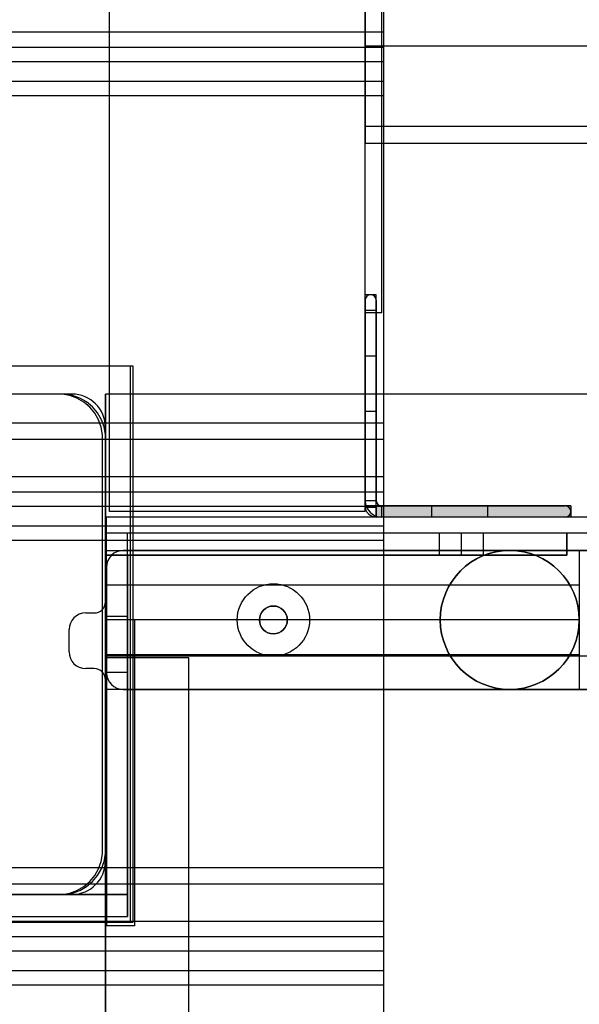
# Model space of a CAD drawing. Units: millimetres. Extents: x -558 to 7616, y -1256 to 7246.
# Drawn here: x 5191 to 5292, y 4474 to 4651 of the extents above; entities that cross this region are included whole.
import ezdxf

# ---------------------------------------------------------------- set-up
doc = ezdxf.new("R2010")
doc.units = ezdxf.units.MM
doc.layers.add('Dimensions', color=7, linetype='Continuous')
doc.styles.get("Standard").update_dxf_attribs({"font": 'arial.ttf'})
doc.dimstyles.new('Leikkiset keinu', dxfattribs={"dimtxt": 150, "dimasz": 2.5, "dimexe": 0.06, "dimexo": 0.625, "dimtad": 0, "dimtih": 1, "dimtoh": 1, "dimdec": 0, "dimtxsty": 'Standard', "dimcen": 2.5, "dimadec": 0, "dimazin": 0, "dimtfac": 1, "dimtmove": 0, "dimatfit": 3, "dimfxl": 1, "dimarcsym": 0})

# ---------------------------------------------------------------- blocks, each defined once
blk = doc.blocks.new('*D301')
at = {"layer": 'Defpoints', "color": 0}
for p in [(3739.45, 6084.12), (-330.71, 142.17), (5548.41, 142.17)]:
    blk.add_point(p, dxfattribs=at)
at = {"layer": 'Dimensions', "color": 0, "lineweight": -2}
for p, q in [((3738.82, 6084.12), (-330.77, 6084.12)), ((-330.71, 6081.62), (-330.71, 3190.35)), ((-330.71, 144.67), (-330.71, 3035.95)), ((5547.78, 142.17), (-330.77, 142.17))]:
    blk.add_line(p, q, dxfattribs=at)
at = {"layer": 'Dimensions', "color": 0}
for points in [[(-330.29, 6081.62), (-331.12, 6081.62), (-330.71, 6084.12)], [(-331.12, 144.67), (-330.29, 144.67), (-330.71, 142.17)]]:
    blk.add_solid(points, dxfattribs=at)
at = {"layer": 'Dimensions', "color": 0, "insert": (-330.71, 3113.15), "char_height": 150, "attachment_point": 5}
blk.add_mtext('5942', dxfattribs=at)
blk = doc.blocks.new('*D304')
at = {"layer": 'Defpoints', "color": 0}
for p in [(2305.65, 5660.55), (6141.39, 4508.82), (2305.65, 4491.62)]:
    blk.add_point(p, dxfattribs=at)
at = {"layer": 'Dimensions', "color": 0, "lineweight": -2}
for p, q in [((2305.65, 4492.24), (2305.65, 5660.61)), ((2308.15, 5660.55), (3999.24, 5660.55)), ((6138.89, 5660.55), (4447.79, 5660.55)), ((6141.39, 4509.45), (6141.39, 5660.61))]:
    blk.add_line(p, q, dxfattribs=at)
at = {"layer": 'Dimensions', "color": 0}
for points in [[(2308.15, 5660.97), (2308.15, 5660.14), (2305.65, 5660.55)], [(6138.89, 5660.14), (6138.89, 5660.97), (6141.39, 5660.55)]]:
    blk.add_solid(points, dxfattribs=at)
at = {"layer": 'Dimensions', "color": 0, "insert": (4223.52, 5660.55), "char_height": 150, "attachment_point": 5}
blk.add_mtext('3836', dxfattribs=at)

msp = doc.modelspace()

# ---------------------------------------------------------------- hatches: boundary and pattern name
at = {"linetype": 'ByBlock', "lineweight": -2}
msp.add_hatch(color=256, dxfattribs=at).paths.add_polyline_path([(5255.16, 4563.99), (5255.16, 4561.99), (5290.2, 4561.99), (5290.2, 4563.99)])

# ---------------------------------------------------------------- linework, layer by layer
for p, q in [((5207.2, 4601.26), (5207.2, 5362.99)), ((5253.2, 4601.26), (5253.2, 5362.99)), ((5253.2, 4636.16), (5253.2, 4688.48)), ((5256.2, 4636.16), (5256.2, 4688.48)), ((5253.19, 4664.22), (5253.19, 4629.22)), ((5256.48, 4657.46), (5256.48, 4649.25)), ((5256.48, 4655.95), (5256.48, 4646.49)), ((4156.48, 4649.25), (5256.48, 4649.25)), ((5256.48, 4649.25), (5256.48, 4575.98)), ((4156.48, 4646.49), (5256.48, 4646.49)), ((5983.19, 4646.72), (5253.19, 4646.72)), ((5256.48, 4646.49), (5256.48, 4643.94)), ((4156.48, 4643.94), (5256.48, 4643.94)), ((5256.48, 4643.94), (5256.48, 4640.37)), ((4156.48, 4640.37), (5256.48, 4640.37)), ((5256.48, 4640.37), (5256.48, 4637.82)), ((4156.48, 4637.82), (5256.48, 4637.82)), ((5253.2, 4633.29), (5253.2, 4636.16)), ((5256.2, 4633.29), (5256.2, 4636.16)), ((5253.2, 4630.04), (5253.2, 4633.29)), ((5256.2, 4630.04), (5256.2, 4633.29)), ((5983.19, 4632.22), (5253.19, 4632.22)), ((5253.2, 4626.52), (5253.2, 4630.04)), ((5256.2, 4626.52), (5256.2, 4630.04)), ((5253.19, 4629.22), (5983.19, 4629.22)), ((5253.2, 4622.83), (5253.2, 4626.52)), ((5256.2, 4622.83), (5256.2, 4626.52)), ((5253.2, 4619.08), (5253.2, 4622.83)), ((5256.2, 4619.08), (5256.2, 4622.83)), ((5253.2, 4615.39), (5253.2, 4619.08)), ((5256.2, 4615.39), (5256.2, 4619.08)), ((5253.2, 4611.87), (5253.2, 4615.39)), ((5256.2, 4611.87), (5256.2, 4615.39)), ((5253.2, 4608.62), (5253.2, 4611.87)), ((5256.2, 4608.62), (5256.2, 4611.87)), ((5253.2, 4605.75), (5253.2, 4608.62)), ((5256.2, 4605.75), (5256.2, 4608.62)), ((5253.2, 4605.05), (5253.2, 4605.75)), ((5253.2, 4602.85), (5253.2, 4605.05)), ((5256.2, 4605.05), (5256.2, 4605.75)), ((5256.2, 4602.85), (5256.2, 4605.05)), ((5207.2, 4599.07), (5207.2, 4601.26)), ((5253.2, 4601.09), (5253.2, 4602.85)), ((5253.2, 4601.81), (5253.2, 4601.99)), ((5255.2, 4601.99), (5253.2, 4601.99)), ((5253.2, 4601.27), (5253.2, 4601.81)), ((5253.2, 4600.38), (5253.2, 4601.27)), ((5253.2, 4599.07), (5253.2, 4601.26)), ((5255.2, 4601.81), (5255.2, 4601.99)), ((5255.2, 4601.27), (5255.2, 4601.81)), ((5255.2, 4600.38), (5255.2, 4601.27)), ((5256.2, 4601.09), (5256.2, 4602.85)), ((5253.2, 4599.8), (5253.2, 4601.09)), ((5253.2, 4580.99), (5253.2, 4600.99)), ((5253.2, 4600.99), (5253.2, 4564.93)), ((5253.2, 4599.17), (5253.2, 4600.38)), ((5253.2, 4599.01), (5253.2, 4599.8)), ((5255.2, 4564.93), (5255.2, 4600.99)), ((5255.2, 4600.99), (5255.2, 4564.93)), ((5255.2, 4599.17), (5255.2, 4600.38)), ((5256.2, 4599.8), (5256.2, 4601.09)), ((5256.2, 4599.01), (5256.2, 4599.8)), ((5207.2, 4596.61), (5207.2, 4599.07)), ((5253.2, 4581.11), (5253.2, 4599.17)), ((5255.2, 4599.17), (5253.2, 4599.17)), ((5253.2, 4596.61), (5253.2, 4599.07)), ((5253.2, 4598.75), (5253.2, 4599.01)), ((5256.2, 4598.75), (5253.2, 4598.75)), ((5255.2, 4581.11), (5255.2, 4599.17)), ((5256.2, 4598.75), (5256.2, 4599.01)), ((5207.2, 4593.95), (5207.2, 4596.61)), ((5253.2, 4593.95), (5253.2, 4596.61)), ((5207.2, 4591.15), (5207.2, 4593.95)), ((5253.2, 4591.15), (5253.2, 4593.95)), ((5207.2, 4588.28), (5207.2, 4591.15)), ((5253.2, 4588.28), (5253.2, 4591.15)), ((5253.2, 4580.99), (5253.2, 4590.99)), ((5253.2, 4590.99), (5255.2, 4590.99)), ((5210.99, 4589.11), (5110.99, 4589.11)), ((5211.48, 4589.12), (5111.48, 4589.12)), ((5210.99, 4489.11), (5210.99, 4589.11)), ((5211.48, 4489.12), (5211.48, 4589.12)), ((5207.2, 4562.99), (5207.2, 4588.28)), ((5253.2, 4562.99), (5253.2, 4588.28)), ((5197.49, 4584.11), (5123.99, 4584.11)), ((5197.98, 4584.12), (5124.48, 4584.12)), ((5200.49, 4584.12), (5167.9, 4584.12)), ((5197.99, 4584.11), (5197.49, 4584.11)), ((5198.48, 4584.12), (5197.98, 4584.12)), ((5198.69, 4584.11), (5197.99, 4584.11)), ((5199.18, 4584.12), (5198.48, 4584.12)), ((5200.07, 4583.86), (5198.69, 4584.11)), ((5200.56, 4583.87), (5199.18, 4584.12)), ((5201.38, 4583.39), (5200.07, 4583.86)), ((5201.87, 4583.4), (5200.56, 4583.87)), ((5206.49, 4584.12), (5206.49, 4494.12)), ((6026.49, 4584.12), (5206.49, 4584.12)), ((5206.49, 4584.03), (5206.49, 4584.12)), ((6026.49, 4584.12), (5206.49, 4584.12)), ((5206.49, 4583.76), (5206.49, 4584.03)), ((5206.49, 4583.31), (5206.49, 4583.76)), ((5202.6, 4582.69), (5201.38, 4583.39)), ((5203.08, 4582.7), (5201.87, 4583.4)), ((5203.67, 4581.79), (5202.6, 4582.69)), ((5204.16, 4581.8), (5203.08, 4582.7)), ((5204.57, 4580.71), (5203.67, 4581.79)), ((5205.06, 4580.72), (5204.16, 4581.8)), ((5206.49, 4582.71), (5206.49, 4583.31)), ((5206.49, 4581.97), (5206.49, 4582.71)), ((5206.49, 4581.12), (5206.49, 4581.97)), ((5205.27, 4579.5), (5204.57, 4580.71)), ((5205.76, 4579.51), (5205.06, 4580.72)), ((5206.49, 4580.17), (5206.49, 4581.12)), ((5206.49, 4579.16), (5206.49, 4580.17)), ((5253.2, 4580.11), (5253.2, 4581.11)), ((5255.2, 4580.99), (5253.2, 4580.99)), ((5253.2, 4578.88), (5253.2, 4580.11)), ((5255.2, 4580.11), (5255.2, 4581.11)), ((5255.2, 4578.88), (5255.2, 4580.11)), ((4156.48, 4578.95), (5256.48, 4578.95)), ((5205.75, 4578.19), (5205.27, 4579.5)), ((5205.99, 4576.81), (5205.75, 4578.19)), ((5206.24, 4578.2), (5205.76, 4579.51)), ((5206.48, 4576.82), (5206.24, 4578.2)), ((5206.49, 4578.12), (5206.49, 4579.16)), ((5253.2, 4577.48), (5253.2, 4578.88)), ((5255.2, 4577.48), (5255.2, 4578.88)), ((5256.48, 4578.95), (5256.48, 4578.91)), ((5256.48, 4578.91), (5256.48, 4578.78)), ((5256.48, 4578.78), (5256.48, 4578.56)), ((5256.48, 4578.56), (5256.48, 4578.27)), ((5256.48, 4578.27), (5256.48, 4577.9)), ((5205.99, 4576.11), (5205.99, 4576.81)), ((5206.48, 4576.12), (5206.48, 4576.82)), ((5206.49, 4546.74), (5206.49, 4578.12)), ((5206.49, 4565.12), (5206.49, 4578.12)), ((5253.2, 4575.93), (5253.2, 4577.48)), ((5255.2, 4575.93), (5255.2, 4577.48)), ((5256.48, 4577.9), (5256.48, 4577.48)), ((5256.48, 4577.48), (5256.48, 4569.28)), ((4156.48, 4575.98), (5256.48, 4575.98)), ((5205.99, 4502.11), (5205.99, 4576.11)), ((5206.48, 4502.62), (5206.48, 4576.12)), ((5253.2, 4574.29), (5253.2, 4575.93)), ((5255.2, 4574.29), (5255.2, 4575.93)), ((5256.48, 4575.98), (5256.48, 4566.52)), ((5253.2, 4572.59), (5253.2, 4574.29)), ((5255.2, 4572.59), (5255.2, 4574.29)), ((5253.2, 4563.77), (5253.2, 4572.59)), ((5255.2, 4563.77), (5255.2, 4572.59)), ((4156.48, 4569.28), (5256.48, 4569.28)), ((5256.48, 4569.28), (5256.48, 4496)), ((4156.48, 4566.52), (5256.48, 4566.52)), ((5256.48, 4566.52), (5256.48, 4563.97)), ((5206.49, 4564.08), (5206.49, 4565.12)), ((5206.49, 4563.07), (5206.49, 4564.08)), ((5255.2, 4564.93), (5253.2, 4564.93)), ((4156.48, 4563.97), (5256.48, 4563.97)), ((5206.49, 4562.12), (5206.49, 4563.07)), ((5253.2, 4562.99), (5207.2, 4562.99)), ((5255.21, 4564), (5253.19, 4564)), ((5253.2, 4563.73), (5253.2, 4563.77)), ((5255.2, 4563.77), (5253.2, 4563.77)), ((5255.2, 4563.73), (5253.2, 4563.73)), ((5255.42, 4563.99), (5255.16, 4563.99)), ((5255.16, 4563.99), (5255.16, 4561.99)), ((5255.2, 4563.73), (5255.2, 4563.77)), ((5255.21, 4561.99), (5255.21, 4564)), ((5256.22, 4563.99), (5255.42, 4563.99)), ((5256.13, 4563.99), (5256.13, 4561.99)), ((5256.13, 4563.99), (5289.2, 4563.99)), ((5257.51, 4563.99), (5256.22, 4563.99)), ((5256.48, 4563.97), (5256.48, 4560.4)), ((5259.26, 4563.99), (5257.51, 4563.99)), ((5261.42, 4563.99), (5259.26, 4563.99)), ((5263.92, 4563.99), (5261.42, 4563.99)), ((5266.69, 4563.99), (5263.92, 4563.99)), ((5265.21, 4561.99), (5265.21, 4563.99)), ((5269.64, 4563.99), (5266.69, 4563.99)), ((5272.68, 4563.99), (5269.64, 4563.99)), ((5275.72, 4563.99), (5272.68, 4563.99)), ((5275.21, 4563.99), (5275.21, 4561.99)), ((5278.67, 4563.99), (5275.72, 4563.99)), ((5281.44, 4563.99), (5278.67, 4563.99)), ((5283.94, 4563.99), (5281.44, 4563.99)), ((5286.1, 4563.99), (5283.94, 4563.99)), ((5287.85, 4563.99), (5286.1, 4563.99)), ((5289.14, 4563.99), (5287.85, 4563.99)), ((5289.93, 4563.99), (5289.14, 4563.99)), ((5290.2, 4563.99), (5289.93, 4563.99)), ((5290.2, 4563.99), (5290.2, 4561.99)), ((5206.49, 4561.26), (5206.49, 4562.12)), ((5206.49, 4560.52), (5206.49, 4561.26)), ((5206.49, 4559.92), (5206.49, 4560.52)), ((5206.7, 4561.9), (5206.7, 4561.99)), ((6026.7, 4561.99), (5206.7, 4561.99)), ((5206.7, 4561.63), (5206.7, 4561.9)), ((5206.7, 4561.19), (5206.7, 4561.63)), ((5206.7, 4560.59), (5206.7, 4561.19)), ((5206.7, 4559.85), (5206.7, 4560.59)), ((5255.42, 4561.99), (5255.16, 4561.99)), ((5256.22, 4561.99), (5255.42, 4561.99)), ((5289.2, 4561.99), (5256.13, 4561.99)), ((5257.51, 4561.99), (5256.22, 4561.99)), ((5259.26, 4561.99), (5257.51, 4561.99)), ((5261.42, 4561.99), (5259.26, 4561.99)), ((5263.92, 4561.99), (5261.42, 4561.99)), ((5266.69, 4561.99), (5263.92, 4561.99)), ((5275.21, 4561.99), (5265.21, 4561.99)), ((5269.64, 4561.99), (5266.69, 4561.99)), ((5272.68, 4561.99), (5269.64, 4561.99)), ((5275.72, 4561.99), (5272.68, 4561.99)), ((5278.67, 4561.99), (5275.72, 4561.99)), ((5281.44, 4561.99), (5278.67, 4561.99)), ((5283.94, 4561.99), (5281.44, 4561.99)), ((5286.1, 4561.99), (5283.94, 4561.99)), ((5287.85, 4561.99), (5286.1, 4561.99)), ((5289.14, 4561.99), (5287.85, 4561.99)), ((5289.93, 4561.99), (5289.14, 4561.99)), ((5290.2, 4561.99), (5289.93, 4561.99)), ((4156.48, 4560.4), (5256.48, 4560.4)), ((5206.49, 4559.48), (5206.49, 4559.92)), ((5206.49, 4559.21), (5206.49, 4559.48)), ((5206.49, 4559.12), (5206.49, 4559.21)), ((5278.29, 4559.12), (5206.49, 4559.12)), ((5206.49, 4559.12), (5206.49, 4555.12)), ((6026.49, 4559.12), (5206.49, 4559.12)), ((5206.49, 4559.12), (5206.49, 4490.12)), ((5289.49, 4559.12), (5206.49, 4559.12)), ((5206.49, 4559.12), (5206.49, 4555.12)), ((5289.49, 4559.12), (5206.49, 4559.12)), ((5206.49, 4559.12), (5206.49, 4555.12)), ((5206.7, 4558.99), (5206.7, 4559.85)), ((5206.7, 4558.04), (5206.7, 4558.99)), ((5210.49, 4490.12), (5210.49, 4559.12)), ((5256.48, 4560.4), (5256.48, 4557.84)), ((5274.49, 4559.12), (5266.49, 4559.12)), ((5266.49, 4559.12), (5266.49, 4555.12)), ((5289.49, 4559.12), (5270.49, 4559.12)), ((5270.49, 4559.12), (5270.49, 4555.12)), ((5274.49, 4555.12), (5274.49, 4559.12)), ((5280.2, 4559.12), (5278.29, 4559.12)), ((5282.05, 4559.12), (5280.2, 4559.12)), ((5283.8, 4559.12), (5282.05, 4559.12)), ((5285.38, 4559.12), (5283.8, 4559.12)), ((5286.75, 4559.12), (5285.38, 4559.12)), ((5287.88, 4559.12), (5286.75, 4559.12)), ((5288.73, 4559.12), (5287.88, 4559.12)), ((5289.27, 4559.12), (5288.73, 4559.12)), ((5289.49, 4559.12), (5289.27, 4559.12)), ((5289.49, 4559.12), (5289.49, 4555.12)), ((5289.49, 4555.12), (5289.49, 4559.12)), ((4156.48, 4557.84), (5256.48, 4557.84)), ((5206.7, 4557.03), (5206.7, 4558.04)), ((5206.7, 4555.99), (5206.7, 4557.03)), ((5206.7, 4542.99), (5206.7, 4555.99)), ((5206.7, 4555.99), (5291.7, 4555.99)), ((5206.7, 4530.99), (5206.7, 4555.99)), ((5209.7, 4555.99), (5363.72, 4555.99)), ((5364.7, 4555.99), (5209.7, 4555.99)), ((5291.7, 4555.99), (5291.7, 4530.99)), ((5206.49, 4555.12), (5206.49, 4490.12)), ((5206.49, 4555.12), (5210.49, 4555.12)), ((5278.29, 4555.12), (5206.49, 4555.12)), ((5206.49, 4555.12), (5289.49, 4555.12)), ((5210.49, 4555.12), (5210.49, 4490.12)), ((5266.49, 4555.12), (5274.49, 4555.12)), ((5270.49, 4555.12), (5289.49, 4555.12)), ((5280.2, 4555.12), (5278.29, 4555.12)), ((5282.05, 4555.12), (5280.2, 4555.12)), ((5283.8, 4555.12), (5282.05, 4555.12)), ((5285.38, 4555.12), (5283.8, 4555.12)), ((5286.75, 4555.12), (5285.38, 4555.12)), ((5287.88, 4555.12), (5286.75, 4555.12)), ((5288.73, 4555.12), (5287.88, 4555.12)), ((5289.27, 4555.12), (5288.73, 4555.12)), ((5289.49, 4555.12), (5289.27, 4555.12)), ((5206.7, 4533.99), (5206.7, 4552.99)), ((5206.7, 4552.99), (5206.7, 4533.99)), ((5291.7, 4549.74), (5206.7, 4549.74)), ((5202.95, 4544.74), (5204.49, 4544.74)), ((5210.49, 4544.12), (5206.49, 4544.12)), ((5206.49, 4544.12), (5206.49, 4534.12)), ((5291.7, 4543.49), (5206.7, 4543.49)), ((5206.7, 4543.49), (5206.7, 4500.49)), ((5211.7, 4543.49), (5206.7, 4543.49)), ((5206.7, 4541.95), (5206.7, 4542.99)), ((5210.49, 4534.12), (5210.49, 4544.12)), ((5211.7, 4543.49), (5211.7, 4500.49)), ((5199.95, 4537.74), (5199.95, 4541.74)), ((5206.7, 4540.94), (5206.7, 4541.95)), ((5206.7, 4539.99), (5206.7, 4540.94)), ((5206.7, 4539.13), (5206.7, 4539.99)), ((5206.49, 4494.12), (5206.49, 4539.12)), ((5206.7, 4538.39), (5206.7, 4539.13)), ((5206.7, 4537.79), (5206.7, 4538.39)), ((5206.7, 4537.35), (5206.7, 4537.79)), ((5221.49, 4536.7), (5206.49, 4536.7)), ((5206.49, 4536.7), (5206.49, 3636.7)), ((5206.7, 4537.08), (5206.7, 4537.35)), ((5291.7, 4537.24), (5206.7, 4537.24)), ((5206.7, 4536.99), (5206.7, 4537.08)), ((6026.7, 4536.99), (5206.7, 4536.99)), ((5221.49, 3636.7), (5221.49, 4536.7)), ((5204.49, 4534.74), (5202.95, 4534.74)), ((5206.49, 4534.12), (5210.49, 4534.12)), ((5206.49, 4500.12), (5206.49, 4532.74)), ((5291.7, 4530.99), (5206.7, 4530.99)), ((5363.72, 4530.99), (5209.7, 4530.99)), ((5209.7, 4530.99), (5364.7, 4530.99)), ((5205.99, 4501.41), (5205.99, 4502.11)), ((5206.48, 4502.12), (5206.48, 4502.62)), ((5206.48, 4501.42), (5206.48, 4502.12)), ((5205.75, 4500.03), (5205.99, 4501.41)), ((5206.24, 4500.04), (5206.48, 4501.42)), ((5206.7, 4500.49), (5206.7, 4498.41)), ((5211.7, 4500.49), (5211.7, 4498.41)), ((4156.48, 4498.98), (5256.48, 4498.98)), ((5204.57, 4497.5), (5205.27, 4498.71)), ((5205.06, 4497.51), (5205.76, 4498.72)), ((5205.27, 4498.71), (5205.75, 4500.03)), ((5205.76, 4498.72), (5206.24, 4500.04)), ((5256.48, 4498.98), (5256.48, 4498.93)), ((5256.48, 4498.93), (5256.48, 4498.8)), ((5256.48, 4498.8), (5256.48, 4498.59)), ((5256.48, 4498.59), (5256.48, 4498.29)), ((5203.67, 4496.43), (5204.57, 4497.5)), ((5204.16, 4496.44), (5205.06, 4497.51)), ((5206.7, 4498.41), (5206.7, 4496.39)), ((5211.7, 4498.41), (5211.7, 4496.39)), ((5256.48, 4498.29), (5256.48, 4497.93)), ((5256.48, 4497.93), (5256.48, 4497.51)), ((5256.48, 4497.51), (5256.48, 4489.31)), ((4156.48, 4496), (5256.48, 4496)), ((5201.38, 4494.83), (5202.6, 4495.53)), ((5201.87, 4494.84), (5203.08, 4495.54)), ((5202.6, 4495.53), (5203.67, 4496.43)), ((5203.08, 4495.54), (5204.16, 4496.44)), ((5206.7, 4496.39), (5206.7, 4494.49)), ((5211.7, 4496.39), (5211.7, 4494.49)), ((5256.48, 4496), (5256.48, 4486.55)), ((5206.49, 4494.12), (5116.49, 4494.12)), ((5206.49, 4494.12), (5116.49, 4494.12)), ((5124.48, 4494.12), (5198.48, 4494.12)), ((5124.49, 4494.11), (5197.99, 4494.11)), ((5210.49, 4494.12), (5141.49, 4494.12)), ((5145.49, 4494.12), (5210.49, 4494.12)), ((5168.49, 4494.12), (5200.49, 4494.12)), ((5187.49, 4494.12), (5200.49, 4494.12)), ((5197.99, 4494.11), (5198.69, 4494.11)), ((5198.48, 4494.12), (5199.18, 4494.12)), ((5198.69, 4494.11), (5200.07, 4494.35)), ((5199.18, 4494.12), (5200.56, 4494.36)), ((5200.07, 4494.35), (5201.38, 4494.83)), ((5200.49, 4494.12), (5201.53, 4494.12)), ((5200.56, 4494.36), (5201.87, 4494.84)), ((5201.53, 4494.12), (5202.54, 4494.12)), ((5202.54, 4494.12), (5203.49, 4494.12)), ((5203.49, 4494.12), (5204.35, 4494.12)), ((5204.35, 4494.12), (5205.08, 4494.12)), ((5205.08, 4494.12), (5205.68, 4494.12)), ((5205.68, 4494.12), (5206.13, 4494.12)), ((5206.13, 4494.12), (5206.4, 4494.12)), ((5206.4, 4494.12), (5206.49, 4494.12)), ((5206.49, 3674.12), (5206.49, 4494.12)), ((5206.49, 3674.12), (5206.49, 4494.12)), ((5206.7, 4494.49), (5206.7, 4492.78)), ((5210.49, 4490.12), (5210.49, 4494.12)), ((5211.7, 4494.49), (5211.7, 4492.78)), ((5206.7, 4492.78), (5206.7, 4491.3)), ((5211.7, 4492.78), (5211.7, 4491.3)), ((5141.49, 4490.12), (5210.49, 4490.12)), ((5145.49, 4490.12), (5210.49, 4490.12)), ((5206.49, 4490.12), (5210.49, 4490.12)), ((5206.49, 4490.12), (5210.49, 4490.12)), ((5206.7, 4491.3), (5206.7, 4490.1)), ((5206.7, 4490.1), (5206.7, 4489.21)), ((5211.7, 4491.3), (5211.7, 4490.1)), ((5211.7, 4490.1), (5211.7, 4489.21)), ((4156.48, 4489.31), (5256.48, 4489.31)), ((5110.99, 4489.11), (5210.99, 4489.11)), ((5111.48, 4489.12), (5211.48, 4489.12)), ((5206.7, 4489.21), (5206.7, 4488.67)), ((5206.7, 4488.67), (5206.7, 4488.49)), ((5211.7, 4488.49), (5206.7, 4488.49)), ((5211.7, 4489.21), (5211.7, 4488.67)), ((5211.7, 4488.67), (5211.7, 4488.49)), ((5256.48, 4489.31), (5256.48, 4416.03)), ((4156.48, 4486.55), (5256.48, 4486.55)), ((5256.48, 4486.55), (5256.48, 4483.99)), ((4156.48, 4483.99), (5256.48, 4483.99)), ((5256.48, 4483.99), (5256.48, 4480.42)), ((4156.48, 4480.42), (5256.48, 4480.42)), ((5256.48, 4480.42), (5256.48, 4477.87)), ((4156.48, 4477.87), (5256.48, 4477.87))]:
    msp.add_line(p, q, dxfattribs=at)
for centre, radius in [((5279.2, 4543.49), 12.5), ((5236.7, 4543.49), 6.5), ((5236.7, 4543.49), 2.5)]:
    msp.add_circle(centre, radius, dxfattribs=at)
for centre, radius, start, end in [((5254.2, 4600.99), 1, 90, 180), ((5254.2, 4600.99), 1, 360, 90), ((5200.49, 4578.12), 6, 360, 90), ((5256.21, 4564.99), 3.01, 181.1635, 268.5941), ((5256.21, 4564.99), 1.01, 183.4731, 265.8034), ((5255.2, 4564), 2.01, 180, 270.1788), ((5289.2, 4562.99), 1, 0, 90), ((5289.2, 4562.99), 1, 270, 0), ((5209.7, 4552.99), 3, 90, 180), ((5209.7, 4552.99), 3, 90, 180), ((5279.2, 4543.49), 12.5, 0, 180), ((5279.2, 4543.49), 12.5, 0, 180), ((5279.2, 4543.49), 12.5, 0, 180), ((5204.49, 4546.74), 2, 270, 0), ((5202.95, 4541.74), 3, 90, 180), ((5236.7, 4543.49), 2.5, 0, 180), ((5236.7, 4543.49), 2.5, 180, 0), ((5279.2, 4543.49), 12.5, 180, 0), ((5279.2, 4543.49), 12.5, 180, 0), ((5279.2, 4543.49), 12.5, 180, 0), ((5202.95, 4537.74), 3, 180, 270), ((5204.49, 4532.74), 2, 0, 90), ((5209.7, 4533.99), 3, 180, 270), ((5209.7, 4533.99), 3, 180, 270), ((5200.49, 4500.12), 6, 270, 0)]:
    msp.add_arc(centre, radius, start, end, dxfattribs=at)

# ---------------------------------------------------------------- dimensions: what is measured, and where the dimension line sits
at = {"layer": 'Dimensions'}
dim = msp.add_linear_dim(base=(-330.71, 142.17), p1=(3739.45, 6084.12), p2=(5548.41, 142.17), angle=90, dimstyle='Leikkiset keinu', dxfattribs=at)
dim.commit()
dim.dimension.update_dxf_attribs({"geometry": '*D301', "text_midpoint": (-330.71, 3113.15)})
dim = msp.add_linear_dim(base=(2305.65, 5660.55), p1=(6141.39, 4508.82), p2=(2305.65, 4491.62), dimstyle='Leikkiset keinu', dxfattribs=at)
dim.commit()
dim.dimension.update_dxf_attribs({"geometry": '*D304', "text_midpoint": (4223.52, 5660.55)})

doc.saveas('drawing.dxf')
